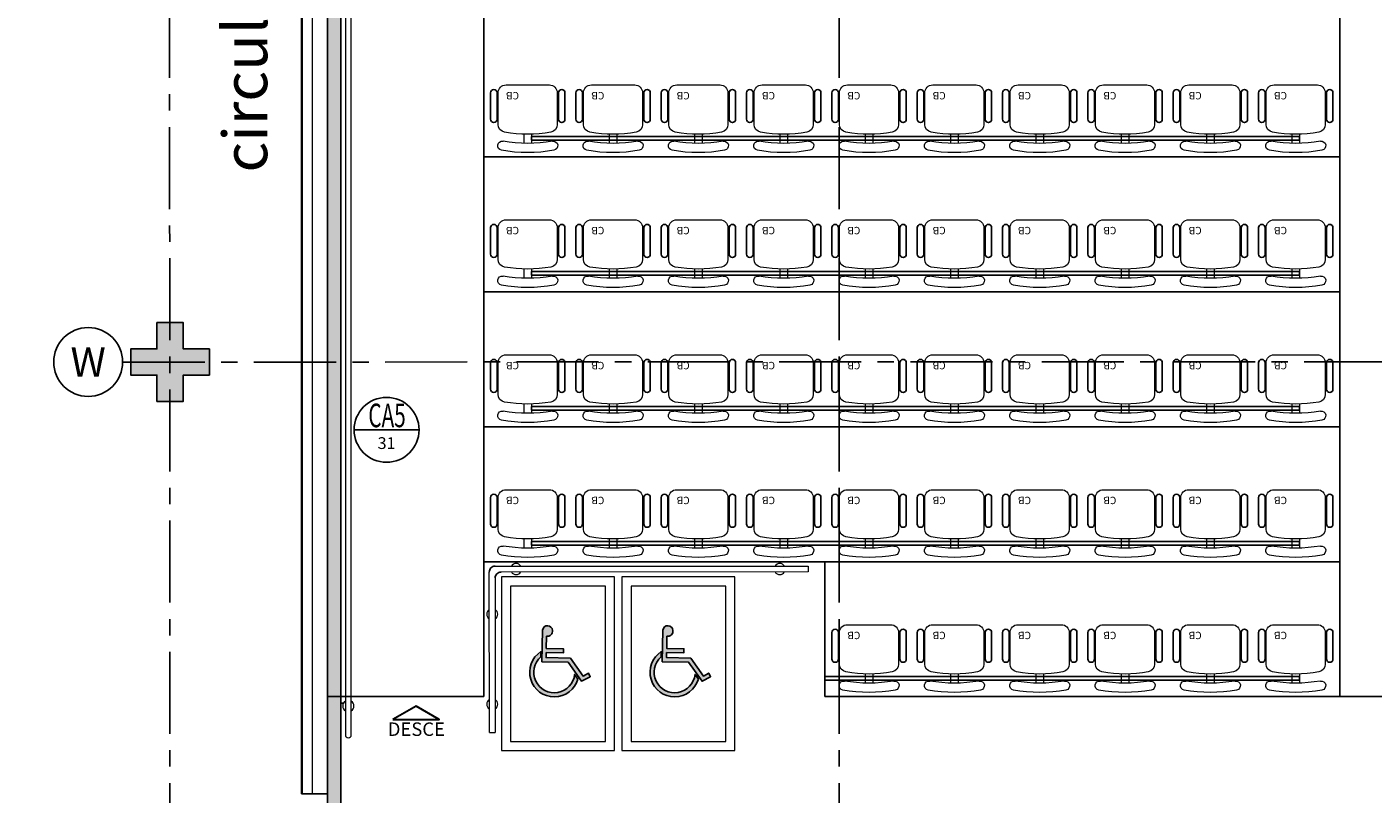
# Model space of a CAD drawing. Units: millimetres. Extents: x 3051 to 3816, y 1167 to 1493.
# Drawn here: x 3062 to 3072, y 1289 to 1295 of the extents above; entities that cross this region are included whole.
import ezdxf
from ezdxf.enums import TextEntityAlignment as Align

# ---------------------------------------------------------------- set-up
doc = ezdxf.new("R2010")
doc.units = ezdxf.units.MM
for name, pattern in [('CONTINU', [0]), ('CONTINUO', [0]), ('HIDDEN', [0.375, 0.25, -0.125]), ('LIN0', [0]), ('PL-POUSO-ARQ-EIXO$0$CENTER', [2, 1.25, -0.25, 0.25, -0.25])]:
    doc.linetypes.add(name, pattern=pattern)
for name, color, linetype, lineweight in [('3', 3, 'Continuous', 30), ('Alvenaria', 5, 'Continuous', 30), ('MURO', 3, 'LIN0', 9), ('VIDRO', 140, 'Continuous', 5)]:
    doc.layers.add(name, color=color, linetype=linetype, lineweight=lineweight)
for name, color, linetype in [('_ARQ_MOB', 8, 'Continuous'), ('_PAREDE', 7, 'CONTINUO'), ('ACHURA', 174, 'Continuous'), ('AR-ESPECIFICAÇÕES', 1, 'Continuous'), ('ARQ-CAIXILHARIA', 3, 'Continuous'), ('ARQ-símbolos', 2, 'Continuous'), ('DETALHE', 7, 'Continuous'), ('E.2', 7, 'CONTINUO'), ('EIXO$0$A-EIXOS-PRI', 252, 'PL-POUSO-ARQ-EIXO$0$CENTER'), ('EIXO$0$G-SIB', 2, 'Continuous'), ('mobiliario', 1, 'Continuous'), ('PAREDE', 84, 'Continuous'), ('PILAR', 143, 'CONTINUO'), ('PROJEÇÃO', 8, 'HIDDEN'), ('S-ALVC', 244, 'Continuous'), ('TEXTOS', 2, 'Continuous')]:
    doc.layers.add(name, color=color, linetype=linetype)
doc.styles.add('12075', font='romans.shx', dxfattribs={"height": 0.225})
doc.styles.add('6075', font='romans.shx', dxfattribs={"height": 0.1125})
doc.styles.add('8075', font='romans.shx', dxfattribs={"height": 0.15})
doc.styles.add('ARIAL', font='arial.ttf')
doc.styles.add('PL-POUSO-ARQ-EIXO$0$ARIAL', font='arial.ttf')
doc.styles.add('SIMPLEX', font='simplex', dxfattribs={"height": 0.2})

# ---------------------------------------------------------------- blocks, each defined once
blk = doc.blocks.new('PL-POUSO-ARQ-EIXO$0$A_Eixo_id')
blk.add_circle((0, 0), 3.5)
at = {"color": 1, "style": 'PL-POUSO-ARQ-EIXO$0$ARIAL'}
blk.add_attdef('N', text='', height=3, dxfattribs=at).set_placement((0, 0), align=Align.MIDDLE_CENTER)
blk = doc.blocks.new('A$C3D832897')
at = {"color": 160}
for points in [[(1.091, 0.941), (0.564, 0.941), (0.564, 1.05), (0.938, 1.05), (0.938, 1.141), (0.564, 1.141), (0.564, 1.406, 0.48372), (0.693, 1.538, 0.905787), (0.473, 1.538), (0.473, 0.85), (1.045, 0.85), (1.346, 0.44), (1.53, 0.541), (1.489, 0.622), (1.375, 0.555)], [(1.266, 0.487), (1.191, 0.587, -1.466043), (0.448, 0.956), (0.448, 1.071, 1.441604)]]:
    blk.add_lwpolyline(points, format="xyb", close=True, dxfattribs=at)
blk = doc.blocks.new('cadeiracombraço')
at = {"layer": '_ARQ_MOB'}
for p, q in [((-0.085, -0.079), (0.117, -0.079)), ((-0.085, -0.129), (0.117, -0.129)), ((-0.085, -0.137), (-0.085, -0.129)), ((0.036, -0.137), (0.036, -0.129)), ((-0.085, -0.587), (-0.085, -0.596)), ((-0.085, -0.596), (0.117, -0.596)), ((0.036, -0.587), (0.036, -0.596)), ((-0.085, -0.646), (0.117, -0.646))]:
    blk.add_line(p, q, dxfattribs=at)
at = {"layer": '_ARQ_MOB', "lineweight": 13}
for p, q in [((-0.145, -0.197), (-0.145, -0.527)), ((0.156, -0.137), (-0.085, -0.137)), ((0.231, -0.332), (0.3, -0.332)), ((0.231, -0.392), (0.3, -0.392)), ((-0.085, -0.587), (0.156, -0.587))]:
    blk.add_line(p, q, dxfattribs=at)
at = {"layer": '_ARQ_MOB'}
for centre, start, end in [((-0.085, -0.104), 90, 270), ((0.117, -0.104), 270, 90), ((-0.085, -0.621), 90, 270), ((0.117, -0.621), 270, 90)]:
    blk.add_arc(centre, 0.025, start, end, dxfattribs=at)
at = {"layer": '_ARQ_MOB', "lineweight": 13}
for centre, radius, start, end in [((-0.085, -0.197), 0.06, 90, 180), ((0.156, -0.197), 0.06, 10.0922, 90), ((-0.771, -0.362), 1.002, 349.9078, 10.0922), ((0.319, -0.168), 0.035, 10.0922, 190.0922), ((-0.771, -0.362), 1.072, 349.9078, 10.0922), ((-0.771, -0.362), 1.142, 349.9078, 10.0922), ((-0.085, -0.527), 0.06, 180, 270), ((0.156, -0.527), 0.06, 270, 349.9078), ((0.319, -0.556), 0.035, 169.9078, 349.9078)]:
    blk.add_arc(centre, radius, start, end, dxfattribs=at)
blk = doc.blocks.new('BLOCOPILARES')
at = {"layer": 'PILAR', "color": 6, "linetype": 'Continuous'}
blk.add_polyline3d([(673153.688, 7696337.3, 0), (673153.888, 7696337.3, 0), (673153.888, 7696337.5, 0), (673154.088, 7696337.5, 0), (673154.088, 7696337.3, 0), (673154.288, 7696337.3, 0), (673154.288, 7696337.1, 0), (673154.088, 7696337.1, 0), (673154.088, 7696336.9, 0), (673153.888, 7696336.9, 0), (673153.888, 7696337.1, 0), (673153.688, 7696337.1, 0)], close=True, dxfattribs=at)
blk = doc.blocks.new('SOPILARES')
at = {"layer": 'E.2', "color": 7, "lineweight": 5}
blk.add_blockref('BLOCOPILARES', (-563676.893, -7770101.201), dxfattribs=at)
blk = doc.blocks.new('Ind esquadria 8075')
at = {"ltscale": 0.5}
blk.add_line((-0.309, 0), (0.309, 0), dxfattribs=at)
blk.add_circle((0, 0), 0.309, dxfattribs=at)
at = {"color": 3, "style": '12075', "width": 0.431336}
blk.add_attdef('ESQD', text='', height=0.225, dxfattribs=at).set_placement((-0.174, 0.025), (0.182, 0.025), align=Align.FIT)
at = {"color": 2, "style": '8075'}
blk.add_attdef('S/N', text='', height=0.15, dxfattribs=at).set_placement((0, -0.127), align=Align.MIDDLE_CENTER)
blk = doc.blocks.new('PAREDES')
at = {"layer": 'PAREDE', "linetype": 'CONTINUO'}
for p, q in [((109475.895, -75589.739), (109475.895, -75572.998)), ((109475.895, -75572.998), (109476.095, -75572.998)), ((109476.095, -75589.739), (109476.095, -75572.998))]:
    blk.add_line(p, q, dxfattribs=at)
at = {"layer": 'VIDRO', "linetype": 'Continuous', "lineweight": 5}
blk.add_lwpolyline([(109476.009, -75572.998), (109476.009, -75589.544), (109476.089, -75589.544), (109476.089, -75572.998)], dxfattribs=at)

msp = doc.modelspace()

# ---------------------------------------------------------------- hatches: boundary and pattern name
at = {"layer": 'ACHURA'}
h = msp.add_hatch(dxfattribs=at)
h.set_pattern_fill('DOTS', color=94, scale=10, angle=45)
h.set_pattern_definition([(45, (-208483.1825, -7649767.04534), (-0.22097086912, 0.66291260736), [0, -0.625])])
edge = h.paths.add_edge_path()
edge.add_line((3055.514, 1279.507), (3061.665, 1275.61))
edge.add_arc((3064.073, 1279.411), 4.5, 237.6408, 270)
edge.add_line((3064.073, 1274.911), (3106.749, 1274.911))
edge.add_line((3106.749, 1274.911), (3106.749, 1282.468))
edge.add_line((3106.749, 1282.468), (3104.097, 1282.468))
edge.add_line((3104.097, 1282.468), (3104.097, 1282.269))
edge.add_line((3104.097, 1282.269), (3103.897, 1282.269))
edge.add_line((3103.897, 1282.269), (3098.997, 1282.292))
edge.add_line((3098.997, 1282.292), (3098.997, 1282.269))
edge.add_line((3098.997, 1282.269), (3098.797, 1282.269))
edge.add_line((3098.797, 1282.269), (3093.897, 1282.295))
edge.add_line((3093.897, 1282.295), (3093.897, 1282.269))
edge.add_line((3093.897, 1282.269), (3093.697, 1282.269))
edge.add_line((3093.697, 1282.269), (3088.797, 1282.299))
edge.add_line((3088.797, 1282.299), (3088.797, 1282.269))
edge.add_line((3088.797, 1282.269), (3088.597, 1282.269))
edge.add_line((3088.597, 1282.269), (3083.697, 1282.305))
edge.add_line((3083.697, 1282.305), (3083.697, 1282.269))
edge.add_line((3083.697, 1282.269), (3083.497, 1282.269))
edge.add_line((3083.497, 1282.269), (3078.597, 1282.313))
edge.add_line((3078.597, 1282.313), (3078.597, 1282.269))
edge.add_line((3078.597, 1282.269), (3078.397, 1282.269))
edge.add_line((3078.397, 1282.269), (3073.497, 1282.326))
edge.add_line((3073.497, 1282.326), (3073.497, 1282.269))
edge.add_line((3073.497, 1282.269), (3073.297, 1282.269))
edge.add_line((3073.297, 1282.269), (3068.397, 1282.351))
edge.add_line((3068.397, 1282.351), (3068.397, 1282.269))
edge.add_line((3068.397, 1282.269), (3068.197, 1282.269))
edge.add_line((3068.197, 1282.269), (3063.297, 1282.412))
edge.add_line((3063.297, 1282.412), (3063.297, 1282.269))
edge.add_line((3063.297, 1282.269), (3063.097, 1282.269))
edge.add_line((3063.097, 1282.269), (3061.397, 1282.468))
edge.add_line((3061.397, 1282.468), (3061.397, 1286.669))
edge.add_line((3061.397, 1286.669), (3055.397, 1286.669))
edge.add_line((3055.397, 1286.669), (3055.397, 1296.669))
edge.add_line((3055.397, 1296.669), (3053.422, 1296.669))
edge.add_line((3053.422, 1296.669), (3053.422, 1283.309))
edge.add_arc((3057.922, 1283.309), 4.5, 180.001, 237.6429)
h.paths.add_polyline_path([(3175.287, 1282.468), (3170.397, 1282.468), (3170.397, 1282.269), (3170.197, 1282.269), (3165.297, 1282.287), (3165.297, 1282.269), (3165.097, 1282.269), (3160.197, 1282.289), (3160.197, 1282.269), (3159.997, 1282.269), (3155.097, 1282.291), (3155.097, 1282.269), (3154.897, 1282.269), (3149.997, 1282.294), (3149.997, 1282.269), (3149.797, 1282.269), (3144.897, 1282.298), (3144.897, 1282.269), (3144.697, 1282.269), (3139.797, 1282.304), (3139.797, 1282.269), (3139.597, 1282.269), (3134.697, 1282.311), (3134.697, 1282.269), (3134.497, 1282.269), (3129.597, 1282.323), (3129.597, 1282.269), (3129.397, 1282.269), (3124.497, 1282.345), (3124.497, 1282.269), (3124.297, 1282.269), (3119.397, 1282.395), (3119.397, 1282.269), (3119.197, 1282.269), (3116.565, 1282.468), (3116.565, 1273.411), (3175.287, 1273.411)])
edge = h.paths.add_edge_path(flags=16)
edge.add_arc((3124.711, 1280.369), 0.105, -180, 0, ccw=False)
edge.add_arc((3124.711, 1280.369), 0.105, 0, 180, ccw=False)
edge = h.paths.add_edge_path(flags=16)
edge.add_arc((3117.175, 1278.751), 0.105, 0, 360)
edge = h.paths.add_edge_path()
edge.add_line((3061.397, 1308.169), (3063.097, 1308.169))
edge.add_line((3063.097, 1308.169), (3063.097, 1308.369))
edge.add_line((3063.097, 1308.369), (3063.297, 1308.369))
edge.add_line((3063.297, 1308.369), (3064.676, 1308.361))
edge.add_line((3064.676, 1308.361), (3064.676, 1314.216))
edge.add_line((3064.676, 1314.216), (3057.922, 1314.216))
edge.add_arc((3057.922, 1309.716), 4.5, 90, 180.0018)
edge.add_line((3053.422, 1309.716), (3053.422, 1300.669))
edge.add_line((3053.422, 1300.669), (3061.397, 1300.669))
edge.add_line((3061.397, 1300.669), (3061.397, 1308.169))
h.paths.add_polyline_path([(3124.792, 1280.39), (3125.27, 1280.39), (3125.27, 1280.54), (3124.792, 1280.54)], flags=16)
h.paths.add_polyline_path([(3117.317, 1278.776), (3117.577, 1278.776), (3117.577, 1278.926), (3117.317, 1278.926)], flags=16)
edge = h.paths.add_edge_path()
edge.add_line((3181.482, 1279.411), (3181.482, 1294.209))
edge.add_line((3181.482, 1294.209), (3177.037, 1294.209))
edge.add_line((3177.037, 1294.209), (3177.037, 1282.468))
edge.add_line((3177.037, 1282.468), (3175.497, 1282.468))
edge.add_line((3175.497, 1282.468), (3175.497, 1282.269))
edge.add_line((3175.497, 1282.269), (3175.456, 1274.911))
edge.add_line((3175.456, 1274.911), (3176.982, 1274.911))
edge.add_arc((3176.982, 1279.411), 4.5, 270, 360)
h.paths.add_polyline_path([(3181.482, 1297.409), (3177.037, 1297.409), (3177.037, 1295.909), (3181.482, 1295.909)])
h.paths.add_polyline_path([(3129.397, 1308.369), (3124.506, 1308.369), (3124.497, 1308.169), (3129.397, 1308.169)])
edge = h.paths.add_edge_path()
edge.add_line((3134.068, 1312.527), (3134.068, 1308.369))
edge.add_line((3134.068, 1308.369), (3129.597, 1308.369))
edge.add_line((3129.597, 1308.369), (3134.497, 1308.348))
edge.add_line((3134.497, 1308.348), (3134.497, 1308.369))
edge.add_line((3134.497, 1308.369), (3134.697, 1308.369))
edge.add_line((3134.697, 1308.369), (3136.91, 1308.358))
edge.add_line((3136.91, 1308.358), (3136.91, 1310.869))
edge.add_line((3136.91, 1310.869), (3142.36, 1310.869))
edge.add_line((3142.36, 1310.869), (3142.36, 1308.469))
edge.add_line((3142.36, 1308.469), (3141.96, 1308.469))
edge.add_line((3141.96, 1308.469), (3140.31, 1308.469))
edge.add_line((3140.31, 1308.469), (3139.797, 1308.469))
edge.add_line((3139.797, 1308.469), (3139.797, 1308.169))
edge.add_line((3139.797, 1308.169), (3144.697, 1308.169))
edge.add_line((3144.697, 1308.169), (3144.697, 1308.369))
edge.add_line((3144.697, 1308.369), (3144.897, 1308.369))
edge.add_line((3144.897, 1308.369), (3149.797, 1308.338))
edge.add_line((3149.797, 1308.338), (3149.797, 1308.369))
edge.add_line((3149.797, 1308.369), (3149.997, 1308.369))
edge.add_line((3149.997, 1308.369), (3154.897, 1308.333))
edge.add_line((3154.897, 1308.333), (3154.897, 1308.369))
edge.add_line((3154.897, 1308.369), (3155.097, 1308.369))
edge.add_line((3155.097, 1308.369), (3159.997, 1308.324))
edge.add_line((3159.997, 1308.324), (3159.997, 1308.369))
edge.add_line((3159.997, 1308.369), (3160.197, 1308.369))
edge.add_line((3160.197, 1308.369), (3165.097, 1308.311))
edge.add_line((3165.097, 1308.311), (3165.097, 1308.369))
edge.add_line((3165.097, 1308.369), (3165.297, 1308.369))
edge.add_line((3165.297, 1308.369), (3170.197, 1308.285))
edge.add_line((3170.197, 1308.285), (3170.197, 1308.369))
edge.add_line((3170.197, 1308.369), (3170.397, 1308.369))
edge.add_line((3170.397, 1308.369), (3175.297, 1308.221))
edge.add_line((3175.297, 1308.221), (3175.297, 1308.369))
edge.add_line((3175.297, 1308.369), (3175.497, 1308.369))
edge.add_line((3175.497, 1308.369), (3177.037, 1308.169))
edge.add_line((3177.037, 1308.169), (3177.037, 1297.409))
edge.add_line((3177.037, 1297.409), (3181.482, 1297.409))
edge.add_line((3181.482, 1297.409), (3181.482, 1307.716))
edge.add_arc((3176.982, 1307.716), 4.5, 0.0006, 90.0016)
edge.add_line((3176.982, 1312.216), (3136.208, 1312.216))
edge.add_arc((3136.207, 1319.716), 7.5, 253.4278, 270.0016, ccw=False)
h.paths.add_polyline_path([(3195.697, 1371.201), (3190.813, 1371.201), (3190.805, 1369.369), (3190.997, 1369.369), (3190.997, 1369.17), (3195.497, 1369.193), (3195.497, 1369.369), (3195.697, 1369.369)])
edge = h.paths.add_edge_path()
edge.add_line((3196.948, 1379.201), (3196.797, 1371.201))
edge.add_line((3196.797, 1371.201), (3195.737, 1371.234))
edge.add_line((3195.737, 1371.234), (3195.897, 1369.369))
edge.add_line((3195.897, 1369.369), (3196.097, 1369.369))
edge.add_line((3196.097, 1369.369), (3196.097, 1369.196))
edge.add_line((3196.097, 1369.196), (3200.597, 1369.22))
edge.add_line((3200.597, 1369.22), (3200.597, 1369.369))
edge.add_line((3200.597, 1369.369), (3200.797, 1369.369))
edge.add_line((3200.797, 1369.369), (3200.797, 1369.569))
edge.add_line((3200.797, 1369.569), (3200.997, 1369.569))
edge.add_line((3200.997, 1369.569), (3200.997, 1369.369))
edge.add_line((3200.997, 1369.369), (3201.197, 1369.369))
edge.add_line((3201.197, 1369.369), (3201.197, 1369.223))
edge.add_line((3201.197, 1369.223), (3205.697, 1369.246))
edge.add_line((3205.697, 1369.246), (3205.697, 1369.369))
edge.add_line((3205.697, 1369.369), (3205.897, 1369.569))
edge.add_line((3205.897, 1369.569), (3206.097, 1369.569))
edge.add_line((3206.097, 1369.569), (3206.097, 1369.369))
edge.add_line((3206.097, 1369.369), (3206.297, 1369.369))
edge.add_line((3206.297, 1369.369), (3206.297, 1369.249))
edge.add_line((3206.297, 1369.249), (3210.797, 1369.272))
edge.add_line((3210.797, 1369.272), (3210.797, 1369.369))
edge.add_line((3210.797, 1369.369), (3210.997, 1369.569))
edge.add_line((3210.997, 1369.569), (3211.197, 1369.569))
edge.add_line((3211.197, 1369.569), (3211.197, 1369.369))
edge.add_line((3211.197, 1369.369), (3211.397, 1369.369))
edge.add_line((3211.397, 1369.369), (3211.397, 1369.275))
edge.add_line((3211.397, 1369.275), (3215.897, 1369.299))
edge.add_line((3215.897, 1369.299), (3215.897, 1369.369))
edge.add_line((3215.897, 1369.369), (3216.097, 1369.369))
edge.add_line((3216.097, 1369.369), (3216.097, 1369.569))
edge.add_line((3216.097, 1369.569), (3216.297, 1369.569))
edge.add_line((3216.297, 1369.569), (3216.297, 1369.369))
edge.add_line((3216.297, 1369.369), (3216.497, 1369.369))
edge.add_line((3216.497, 1369.369), (3216.497, 1369.302))
edge.add_line((3216.497, 1369.302), (3220.997, 1369.325))
edge.add_line((3220.997, 1369.325), (3220.997, 1369.369))
edge.add_line((3220.997, 1369.369), (3221.197, 1369.569))
edge.add_line((3221.197, 1369.569), (3221.397, 1369.569))
edge.add_line((3221.397, 1369.569), (3221.397, 1369.369))
edge.add_line((3221.397, 1369.369), (3221.597, 1369.369))
edge.add_line((3221.597, 1369.369), (3221.597, 1369.328))
edge.add_line((3221.597, 1369.328), (3226.097, 1369.351))
edge.add_line((3226.097, 1369.351), (3226.097, 1369.369))
edge.add_line((3226.097, 1369.369), (3226.297, 1369.569))
edge.add_line((3226.297, 1369.569), (3226.497, 1369.569))
edge.add_line((3226.497, 1369.569), (3226.497, 1369.369))
edge.add_line((3226.497, 1369.369), (3226.697, 1369.369))
edge.add_line((3226.697, 1369.369), (3226.697, 1369.355))
edge.add_line((3226.697, 1369.355), (3229.456, 1369.369))
edge.add_line((3229.456, 1369.369), (3229.456, 1358.609))
edge.add_line((3229.456, 1358.609), (3232.607, 1358.609))
edge.add_line((3232.607, 1358.609), (3232.607, 1368.941))
edge.add_arc((3228.107, 1368.941), 4.5, 0.0016, 90)
edge.add_line((3228.107, 1373.441), (3204.642, 1373.441))
edge.add_arc((3205.124, 1382.104), 8.677, 199.5503, 266.8155, ccw=False)
h.paths.add_polyline_path([(3229.456, 1356.418), (3232.607, 1356.418), (3232.607, 1357.409), (3229.456, 1357.409)])
edge = h.paths.add_edge_path()
edge.add_line((3179.163, 1412.941), (3179.163, 1407.147))
edge.add_line((3179.163, 1407.147), (3190.797, 1407.147))
edge.add_line((3190.797, 1407.147), (3190.797, 1405.269))
edge.add_line((3190.797, 1405.269), (3190.797, 1405.269))
edge.add_line((3190.797, 1405.269), (3190.797, 1405.069))
edge.add_line((3190.797, 1405.069), (3190.997, 1405.069))
edge.add_line((3190.997, 1405.069), (3190.997, 1404.869))
edge.add_line((3190.997, 1404.869), (3190.97, 1399.969))
edge.add_line((3190.97, 1399.969), (3190.997, 1399.969))
edge.add_line((3190.997, 1399.969), (3190.997, 1399.769))
edge.add_line((3190.997, 1399.769), (3190.965, 1394.869))
edge.add_line((3190.965, 1394.869), (3190.997, 1394.869))
edge.add_line((3190.997, 1394.869), (3190.997, 1394.669))
edge.add_line((3190.997, 1394.669), (3190.959, 1389.769))
edge.add_line((3190.959, 1389.769), (3190.997, 1389.769))
edge.add_line((3190.997, 1389.769), (3190.997, 1389.569))
edge.add_line((3190.997, 1389.569), (3190.949, 1384.669))
edge.add_line((3190.949, 1384.669), (3190.997, 1384.669))
edge.add_line((3190.997, 1384.669), (3190.997, 1384.469))
edge.add_line((3190.997, 1384.469), (3190.977, 1382.904))
edge.add_line((3190.977, 1382.904), (3197.142, 1382.904))
edge.add_line((3197.142, 1382.904), (3197.142, 1408.441))
edge.add_arc((3192.642, 1408.441), 4.5, 0.0014, 90)
edge.add_line((3192.642, 1412.941), (3179.163, 1412.941))
h.paths.add_polyline_path([(3093.313, 1403.697), (3093.313, 1401.835), (3089.697, 1401.835), (3089.697, 1403.697)], flags=16)
h.paths.add_polyline_path([(3061.497, 1385.09), (3053.422, 1385.09), (3053.422, 1382.577), (3061.497, 1382.578)])
edge = h.paths.add_edge_path()
edge.add_line((3092.326, 1361.834), (3098.651, 1361.834))
edge.add_line((3098.651, 1361.834), (3098.695, 1364.069))
edge.add_line((3098.695, 1364.069), (3098.597, 1364.069))
edge.add_line((3098.597, 1364.069), (3098.597, 1364.269))
edge.add_line((3098.597, 1364.269), (3098.797, 1369.169))
edge.add_line((3098.797, 1369.169), (3098.597, 1369.169))
edge.add_line((3098.597, 1369.169), (3098.597, 1369.369))
edge.add_line((3098.597, 1369.369), (3098.797, 1374.269))
edge.add_line((3098.797, 1374.269), (3098.597, 1374.269))
edge.add_line((3098.597, 1374.269), (3093.897, 1374.269))
edge.add_line((3093.897, 1374.269), (3093.897, 1374.069))
edge.add_line((3093.897, 1374.069), (3093.697, 1374.069))
edge.add_line((3093.697, 1374.069), (3088.797, 1374.099))
edge.add_line((3088.797, 1374.099), (3088.797, 1374.069))
edge.add_line((3088.797, 1374.069), (3088.597, 1374.069))
edge.add_line((3088.597, 1374.069), (3083.697, 1374.105))
edge.add_line((3083.697, 1374.105), (3083.697, 1374.069))
edge.add_line((3083.697, 1374.069), (3083.497, 1374.069))
edge.add_line((3083.497, 1374.069), (3078.597, 1374.113))
edge.add_line((3078.597, 1374.113), (3078.597, 1374.069))
edge.add_line((3078.597, 1374.069), (3078.397, 1374.069))
edge.add_line((3078.397, 1374.069), (3073.497, 1374.127))
edge.add_line((3073.497, 1374.127), (3073.497, 1374.069))
edge.add_line((3073.497, 1374.069), (3073.297, 1374.069))
edge.add_line((3073.297, 1374.069), (3068.397, 1374.152))
edge.add_line((3068.397, 1374.152), (3068.397, 1374.069))
edge.add_line((3068.397, 1374.069), (3068.197, 1374.069))
edge.add_line((3068.197, 1374.069), (3063.297, 1374.215))
edge.add_line((3063.297, 1374.215), (3063.297, 1374.069))
edge.add_line((3063.297, 1374.069), (3063.097, 1374.069))
edge.add_line((3063.097, 1374.069), (3061.497, 1374.269))
edge.add_line((3061.497, 1374.269), (3061.497, 1382.428))
edge.add_line((3061.497, 1382.428), (3053.422, 1382.427))
edge.add_line((3053.422, 1382.427), (3053.422, 1372.241))
edge.add_arc((3057.922, 1372.241), 4.5, 180.0014, 270)
edge.add_line((3057.922, 1367.741), (3084.997, 1367.741))
edge.add_arc((3084.997, 1360.241), 7.5, 12.2676, 90.0013, ccw=False)
h.paths.add_polyline_path([(3133.7, 1396.498), (3130.497, 1396.498), (3130.497, 1387.498), (3133.7, 1387.498)])
h.paths.add_polyline_path([(3130.497, 1398.498), (3133.7, 1398.498), (3133.7, 1406.466), (3087.524, 1406.466), (3087.524, 1400.157), (3088.597, 1400.145), (3088.597, 1400.169), (3088.797, 1400.169), (3093.697, 1400.141), (3093.697, 1400.169), (3093.897, 1400.169), (3098.797, 1400.137), (3098.797, 1400.169), (3098.997, 1400.169), (3103.897, 1400.13), (3103.897, 1400.169), (3104.097, 1400.169), (3108.997, 1400.121), (3108.997, 1400.169), (3109.197, 1400.169), (3114.097, 1400.105), (3114.097, 1400.169), (3114.297, 1400.169), (3119.197, 1400.073), (3119.197, 1400.169), (3119.397, 1400.169), (3124.297, 1399.977), (3124.297, 1400.169), (3124.497, 1400.169), (3124.497, 1399.969), (3124.697, 1399.969), (3124.697, 1399.769), (3124.682, 1398.498)])
edge = h.paths.add_edge_path()
edge.add_line((3131.144, 1338.074), (3131.144, 1343.536))
edge.add_line((3131.144, 1343.536), (3129.597, 1343.567))
edge.add_line((3129.597, 1343.567), (3129.597, 1343.469))
edge.add_line((3129.597, 1343.469), (3129.397, 1343.469))
edge.add_line((3129.397, 1343.469), (3124.497, 1343.669))
edge.add_line((3124.497, 1343.669), (3124.497, 1338.769))
edge.add_line((3124.497, 1338.769), (3124.697, 1338.769))
edge.add_line((3124.697, 1338.769), (3124.697, 1338.569))
edge.add_line((3124.697, 1338.569), (3124.665, 1333.669))
edge.add_line((3124.665, 1333.669), (3124.697, 1333.669))
edge.add_line((3124.697, 1333.669), (3124.697, 1333.469))
edge.add_line((3124.697, 1333.469), (3124.659, 1328.569))
edge.add_line((3124.659, 1328.569), (3124.697, 1328.569))
edge.add_line((3124.697, 1328.569), (3124.697, 1328.369))
edge.add_line((3124.697, 1328.369), (3124.649, 1323.469))
edge.add_line((3124.649, 1323.469), (3124.697, 1323.469))
edge.add_line((3124.697, 1323.469), (3124.697, 1323.269))
edge.add_line((3124.697, 1323.269), (3124.677, 1321.704))
edge.add_line((3124.677, 1321.704), (3128.707, 1321.704))
edge.add_line((3128.707, 1321.704), (3128.707, 1332.541))
edge.add_arc((3136.207, 1332.541), 7.5, 132.4607, 180.0008, ccw=False)
edge = h.paths.add_edge_path()
edge.add_arc((3136.207, 1332.541), 7.5, 90, 114.1054, ccw=False)
edge.add_line((3136.207, 1340.041), (3228.107, 1340.041))
edge.add_arc((3228.107, 1344.541), 4.5, 270.0012, 360)
edge.add_line((3232.607, 1344.541), (3232.607, 1354.718))
edge.add_line((3232.607, 1354.718), (3229.456, 1354.718))
edge.add_line((3229.456, 1354.718), (3229.456, 1343.669))
edge.add_line((3229.456, 1343.669), (3226.497, 1343.669))
edge.add_line((3226.497, 1343.669), (3226.497, 1343.469))
edge.add_line((3226.497, 1343.469), (3226.297, 1343.469))
edge.add_line((3226.297, 1343.469), (3221.397, 1343.486))
edge.add_line((3221.397, 1343.486), (3221.397, 1343.469))
edge.add_line((3221.397, 1343.469), (3221.197, 1343.469))
edge.add_line((3221.197, 1343.469), (3216.297, 1343.488))
edge.add_line((3216.297, 1343.488), (3216.297, 1343.469))
edge.add_line((3216.297, 1343.469), (3216.097, 1343.469))
edge.add_line((3216.097, 1343.469), (3211.197, 1343.49))
edge.add_line((3211.197, 1343.49), (3211.197, 1343.469))
edge.add_line((3211.197, 1343.469), (3210.997, 1343.469))
edge.add_line((3210.997, 1343.469), (3206.097, 1343.493))
edge.add_line((3206.097, 1343.493), (3206.097, 1343.469))
edge.add_line((3206.097, 1343.469), (3205.897, 1343.469))
edge.add_line((3205.897, 1343.469), (3200.997, 1343.496))
edge.add_line((3200.997, 1343.496), (3200.997, 1343.469))
edge.add_line((3200.997, 1343.469), (3200.797, 1343.469))
edge.add_line((3200.797, 1343.469), (3195.897, 1343.501))
edge.add_line((3195.897, 1343.501), (3195.897, 1343.469))
edge.add_line((3195.897, 1343.469), (3195.697, 1343.469))
edge.add_line((3195.697, 1343.469), (3190.797, 1343.507))
edge.add_line((3190.797, 1343.507), (3190.797, 1343.469))
edge.add_line((3190.797, 1343.469), (3190.597, 1343.469))
edge.add_line((3190.597, 1343.469), (3185.697, 1343.517))
edge.add_line((3185.697, 1343.517), (3185.697, 1343.469))
edge.add_line((3185.697, 1343.469), (3185.497, 1343.469))
edge.add_line((3185.497, 1343.469), (3180.597, 1343.533))
edge.add_line((3180.597, 1343.533), (3180.597, 1343.469))
edge.add_line((3180.597, 1343.469), (3180.397, 1343.469))
edge.add_line((3180.397, 1343.469), (3175.497, 1343.565))
edge.add_line((3175.497, 1343.565), (3175.497, 1343.469))
edge.add_line((3175.497, 1343.469), (3175.297, 1343.469))
edge.add_line((3175.297, 1343.469), (3170.397, 1343.661))
edge.add_line((3170.397, 1343.661), (3170.397, 1343.469))
edge.add_line((3170.397, 1343.469), (3170.197, 1343.469))
edge.add_line((3170.197, 1343.469), (3170.197, 1343.669))
edge.add_line((3170.197, 1343.669), (3169.997, 1343.669))
edge.add_line((3169.997, 1343.669), (3165.297, 1343.669))
edge.add_line((3165.297, 1343.669), (3165.297, 1343.469))
edge.add_line((3165.297, 1343.469), (3165.097, 1343.469))
edge.add_line((3165.097, 1343.469), (3160.197, 1343.493))
edge.add_line((3160.197, 1343.493), (3160.197, 1343.469))
edge.add_line((3160.197, 1343.469), (3159.997, 1343.469))
edge.add_line((3159.997, 1343.469), (3155.097, 1343.496))
edge.add_line((3155.097, 1343.496), (3155.097, 1343.469))
edge.add_line((3155.097, 1343.469), (3154.897, 1343.469))
edge.add_line((3154.897, 1343.469), (3149.997, 1343.501))
edge.add_line((3149.997, 1343.501), (3149.997, 1343.469))
edge.add_line((3149.997, 1343.469), (3149.797, 1343.469))
edge.add_line((3149.797, 1343.469), (3144.897, 1343.508))
edge.add_line((3144.897, 1343.508), (3144.897, 1343.469))
edge.add_line((3144.897, 1343.469), (3144.697, 1343.469))
edge.add_line((3144.697, 1343.469), (3139.797, 1343.517))
edge.add_line((3139.797, 1343.517), (3139.797, 1343.469))
edge.add_line((3139.797, 1343.469), (3139.597, 1343.469))
edge.add_line((3139.597, 1343.469), (3134.697, 1343.534))
edge.add_line((3134.697, 1343.534), (3134.697, 1343.469))
edge.add_line((3134.697, 1343.469), (3134.497, 1343.469))
edge.add_line((3134.497, 1343.469), (3133.144, 1343.496))
edge.add_line((3133.144, 1343.496), (3133.144, 1339.387))
h.paths.add_polyline_path([(3135.178, 1369.367), (3135.178, 1385.748), (3124.66, 1385.748), (3124.649, 1384.669), (3124.697, 1384.669), (3124.697, 1384.469), (3124.633, 1379.569), (3124.697, 1379.569), (3124.697, 1379.369), (3124.601, 1374.469), (3124.697, 1374.469), (3124.697, 1374.269), (3124.505, 1369.369), (3124.697, 1369.369), (3129.197, 1369.347), (3129.197, 1369.369), (3129.397, 1369.569), (3129.597, 1369.569), (3129.597, 1369.369), (3129.797, 1369.369), (3134.297, 1369.343), (3134.297, 1369.369), (3134.497, 1369.569), (3134.697, 1369.569), (3134.697, 1369.369), (3134.897, 1369.369)])
h.paths.add_polyline_path([(3090.953, 1310.555), (3085.311, 1310.555), (3085.311, 1314.143), (3090.953, 1314.143)])
edge = h.paths.add_edge_path()
edge.add_line((3098.609, 1359.734), (3092.497, 1359.734))
edge.add_line((3092.497, 1359.734), (3092.497, 1321.716))
edge.add_arc((3084.997, 1321.716), 7.5, -89.1668, 0, ccw=False)
edge.add_line((3085.106, 1314.217), (3085.106, 1312.516))
edge.add_line((3085.106, 1312.516), (3066.676, 1312.516))
edge.add_line((3066.676, 1312.516), (3066.676, 1308.169))
edge.add_line((3066.676, 1308.169), (3068.197, 1308.169))
edge.add_line((3068.197, 1308.169), (3068.197, 1308.369))
edge.add_line((3068.197, 1308.369), (3068.397, 1308.369))
edge.add_line((3068.397, 1308.369), (3073.297, 1308.337))
edge.add_line((3073.297, 1308.337), (3073.297, 1308.369))
edge.add_line((3073.297, 1308.369), (3073.497, 1308.369))
edge.add_line((3073.497, 1308.369), (3078.397, 1308.33))
edge.add_line((3078.397, 1308.33), (3078.397, 1308.369))
edge.add_line((3078.397, 1308.369), (3078.597, 1308.369))
edge.add_line((3078.597, 1308.369), (3083.497, 1308.32))
edge.add_line((3083.497, 1308.32), (3083.497, 1308.369))
edge.add_line((3083.497, 1308.369), (3083.697, 1308.369))
edge.add_line((3083.697, 1308.369), (3088.597, 1308.304))
edge.add_line((3088.597, 1308.304), (3088.597, 1308.369))
edge.add_line((3088.597, 1308.369), (3088.797, 1308.369))
edge.add_line((3088.797, 1308.369), (3093.697, 1308.271))
edge.add_line((3093.697, 1308.271), (3093.697, 1308.369))
edge.add_line((3093.697, 1308.369), (3093.897, 1308.369))
edge.add_line((3093.897, 1308.369), (3098.797, 1308.169))
edge.add_line((3098.797, 1308.169), (3098.797, 1313.069))
edge.add_line((3098.797, 1313.069), (3098.597, 1313.069))
edge.add_line((3098.597, 1313.069), (3098.597, 1313.269))
edge.add_line((3098.597, 1313.269), (3098.615, 1318.169))
edge.add_line((3098.615, 1318.169), (3098.597, 1318.169))
edge.add_line((3098.597, 1318.169), (3098.597, 1318.369))
edge.add_line((3098.597, 1318.369), (3098.617, 1323.269))
edge.add_line((3098.617, 1323.269), (3098.597, 1323.269))
edge.add_line((3098.597, 1323.269), (3098.597, 1323.469))
edge.add_line((3098.597, 1323.469), (3098.619, 1328.369))
edge.add_line((3098.619, 1328.369), (3098.597, 1328.369))
edge.add_line((3098.597, 1328.369), (3098.597, 1328.569))
edge.add_line((3098.597, 1328.569), (3098.621, 1333.469))
edge.add_line((3098.621, 1333.469), (3098.597, 1333.469))
edge.add_line((3098.597, 1333.469), (3098.597, 1333.669))
edge.add_line((3098.597, 1333.669), (3098.625, 1338.569))
edge.add_line((3098.625, 1338.569), (3098.597, 1338.569))
edge.add_line((3098.597, 1338.569), (3098.597, 1338.769))
edge.add_line((3098.597, 1338.769), (3098.63, 1343.669))
edge.add_line((3098.63, 1343.669), (3098.597, 1343.669))
edge.add_line((3098.597, 1343.669), (3098.597, 1343.869))
edge.add_line((3098.597, 1343.869), (3098.636, 1348.769))
edge.add_line((3098.636, 1348.769), (3098.597, 1348.769))
edge.add_line((3098.597, 1348.769), (3098.597, 1348.969))
edge.add_line((3098.597, 1348.969), (3098.646, 1353.869))
edge.add_line((3098.646, 1353.869), (3098.597, 1353.869))
edge.add_line((3098.597, 1353.869), (3098.597, 1354.069))
edge.add_line((3098.597, 1354.069), (3098.662, 1358.969))
edge.add_line((3098.662, 1358.969), (3098.597, 1358.969))
edge.add_line((3098.597, 1358.969), (3098.597, 1359.169))
edge.add_line((3098.597, 1359.169), (3098.609, 1359.734))
h.paths.add_polyline_path([(3064.039, 1402.792), (3064.039, 1406.381), (3068.651, 1406.381), (3068.651, 1402.792)])
edge = h.paths.add_edge_path()
edge.add_line((3053.422, 1388.89), (3061.497, 1388.89))
edge.add_line((3061.497, 1388.89), (3061.497, 1399.969))
edge.add_line((3061.497, 1399.969), (3063.097, 1399.969))
edge.add_line((3063.097, 1399.969), (3063.097, 1400.169))
edge.add_line((3063.097, 1400.169), (3063.297, 1400.169))
edge.add_line((3063.297, 1400.169), (3068.197, 1400.153))
edge.add_line((3068.197, 1400.153), (3068.197, 1400.169))
edge.add_line((3068.197, 1400.169), (3068.397, 1400.169))
edge.add_line((3068.397, 1400.169), (3073.297, 1400.151))
edge.add_line((3073.297, 1400.151), (3073.297, 1400.169))
edge.add_line((3073.297, 1400.169), (3073.497, 1400.169))
edge.add_line((3073.497, 1400.169), (3078.397, 1400.15))
edge.add_line((3078.397, 1400.15), (3078.397, 1400.169))
edge.add_line((3078.397, 1400.169), (3078.597, 1400.169))
edge.add_line((3078.597, 1400.169), (3083.497, 1400.148))
edge.add_line((3083.497, 1400.148), (3083.497, 1400.169))
edge.add_line((3083.497, 1400.169), (3083.697, 1400.169))
edge.add_line((3083.697, 1400.169), (3084.224, 1400.166))
edge.add_line((3084.224, 1400.166), (3084.224, 1406.466))
edge.add_line((3084.224, 1406.466), (3083.643, 1406.466))
edge.add_line((3083.643, 1406.466), (3083.643, 1403.966))
edge.add_line((3083.643, 1403.966), (3078.793, 1403.966))
edge.add_line((3078.793, 1403.966), (3078.793, 1406.466))
edge.add_line((3078.793, 1406.466), (3061.803, 1406.466))
edge.add_arc((3061.803, 1401.966), 4.5, 90.0016, 146.2945)
edge.add_line((3058.06, 1404.463), (3054.179, 1398.645))
edge.add_arc((3057.922, 1396.148), 4.5, 146.2927, 180)
edge.add_line((3053.422, 1396.148), (3053.422, 1388.89))
h.paths.add_polyline_path([(3160.852, 1387.375), (3160.852, 1382.762), (3158.471, 1382.762), (3158.471, 1387.375)])
h.paths.add_polyline_path([(3149.827, 1398.17), (3139.22, 1398.17), (3139.22, 1402.57), (3149.83, 1402.57)])
edge = h.paths.add_edge_path()
edge.add_line((3159.132, 1408.441), (3159.132, 1406.466))
edge.add_line((3159.132, 1406.466), (3135.45, 1406.466))
edge.add_line((3135.45, 1406.466), (3135.45, 1387.498))
edge.add_line((3135.45, 1387.498), (3139.145, 1387.498))
edge.add_line((3139.145, 1387.498), (3139.145, 1392.499))
edge.add_line((3139.145, 1392.499), (3149.145, 1392.499))
edge.add_line((3149.145, 1392.499), (3149.145, 1382.499))
edge.add_line((3149.145, 1382.499), (3139.145, 1382.499))
edge.add_line((3139.145, 1382.499), (3139.145, 1385.748))
edge.add_line((3139.145, 1385.748), (3136.928, 1385.748))
edge.add_line((3136.928, 1385.748), (3136.928, 1369.355))
edge.add_line((3136.928, 1369.355), (3139.397, 1369.339))
edge.add_line((3139.397, 1369.339), (3139.397, 1369.369))
edge.add_line((3139.397, 1369.369), (3139.597, 1369.369))
edge.add_line((3139.597, 1369.369), (3139.597, 1369.569))
edge.add_line((3139.597, 1369.569), (3139.797, 1369.569))
edge.add_line((3139.797, 1369.569), (3139.797, 1369.369))
edge.add_line((3139.797, 1369.369), (3139.997, 1369.369))
edge.add_line((3139.997, 1369.369), (3144.497, 1369.333))
edge.add_line((3144.497, 1369.333), (3144.497, 1369.369))
edge.add_line((3144.497, 1369.369), (3144.697, 1369.569))
edge.add_line((3144.697, 1369.569), (3144.897, 1369.569))
edge.add_line((3144.897, 1369.569), (3144.897, 1369.369))
edge.add_line((3144.897, 1369.369), (3145.097, 1369.369))
edge.add_line((3145.097, 1369.369), (3149.597, 1369.324))
edge.add_line((3149.597, 1369.324), (3149.597, 1369.369))
edge.add_line((3149.597, 1369.369), (3149.797, 1369.569))
edge.add_line((3149.797, 1369.569), (3149.997, 1369.569))
edge.add_line((3149.997, 1369.569), (3149.997, 1369.369))
edge.add_line((3149.997, 1369.369), (3150.197, 1369.369))
edge.add_line((3150.197, 1369.369), (3154.697, 1369.308))
edge.add_line((3154.697, 1369.308), (3154.697, 1369.369))
edge.add_line((3154.697, 1369.369), (3154.897, 1369.369))
edge.add_line((3154.897, 1369.369), (3154.897, 1369.569))
edge.add_line((3154.897, 1369.569), (3155.097, 1369.569))
edge.add_line((3155.097, 1369.569), (3155.097, 1369.369))
edge.add_line((3155.097, 1369.369), (3155.297, 1369.369))
edge.add_line((3155.297, 1369.369), (3159.797, 1369.277))
edge.add_line((3159.797, 1369.277), (3159.797, 1369.369))
edge.add_line((3159.797, 1369.369), (3159.997, 1369.369))
edge.add_line((3159.997, 1369.369), (3159.997, 1369.569))
edge.add_line((3159.997, 1369.569), (3160.197, 1369.569))
edge.add_line((3160.197, 1369.569), (3160.197, 1369.369))
edge.add_line((3160.197, 1369.369), (3160.397, 1369.369))
edge.add_line((3160.397, 1369.369), (3164.897, 1369.177))
edge.add_line((3164.897, 1369.177), (3164.897, 1369.369))
edge.add_line((3164.897, 1369.369), (3164.923, 1374.269))
edge.add_line((3164.923, 1374.269), (3164.897, 1374.269))
edge.add_line((3164.897, 1374.269), (3164.897, 1374.469))
edge.add_line((3164.897, 1374.469), (3164.927, 1379.369))
edge.add_line((3164.927, 1379.369), (3164.897, 1379.369))
edge.add_line((3164.897, 1379.369), (3164.897, 1379.569))
edge.add_line((3164.897, 1379.569), (3164.933, 1384.469))
edge.add_line((3164.933, 1384.469), (3164.897, 1384.469))
edge.add_line((3164.897, 1384.469), (3164.897, 1384.669))
edge.add_line((3164.897, 1384.669), (3164.941, 1389.569))
edge.add_line((3164.941, 1389.569), (3164.897, 1389.569))
edge.add_line((3164.897, 1389.569), (3164.897, 1389.769))
edge.add_line((3164.897, 1389.769), (3164.954, 1394.669))
edge.add_line((3164.954, 1394.669), (3164.897, 1394.669))
edge.add_line((3164.897, 1394.669), (3164.897, 1394.869))
edge.add_line((3164.897, 1394.869), (3164.977, 1399.769))
edge.add_line((3164.977, 1399.769), (3164.897, 1399.769))
edge.add_line((3164.897, 1399.769), (3164.897, 1399.969))
edge.add_line((3164.897, 1399.969), (3165.034, 1404.869))
edge.add_line((3165.034, 1404.869), (3164.897, 1404.869))
edge.add_line((3164.897, 1404.869), (3164.897, 1405.069))
edge.add_line((3164.897, 1405.069), (3165.097, 1407.147))
edge.add_line((3165.097, 1407.147), (3177.163, 1407.147))
edge.add_line((3177.163, 1407.147), (3177.163, 1412.941))
edge.add_line((3177.163, 1412.941), (3163.632, 1412.941))
edge.add_arc((3163.632, 1408.441), 4.5, 90, 180.0015)
at = {"layer": 'DETALHE', "linetype": 'Continuous', "lineweight": 5}
for points in [[(3066.246, 1290.511), (3066.061, 1290.514), (3066.062, 1290.552), (3066.193, 1290.55), (3066.193, 1290.582), (3066.062, 1290.584), (3066.064, 1290.677, 0.48372), (3066.11, 1290.722, 0.905787), (3066.033, 1290.724), (3066.029, 1290.483), (3066.229, 1290.479), (3066.332, 1290.334), (3066.397, 1290.368), (3066.383, 1290.397), (3066.343, 1290.374)], [(3067.163, 1290.512), (3066.978, 1290.515), (3066.979, 1290.553), (3067.11, 1290.551), (3067.11, 1290.583), (3066.979, 1290.585), (3066.981, 1290.678, 0.48372), (3067.027, 1290.723, 0.905787), (3066.95, 1290.725), (3066.946, 1290.484), (3067.146, 1290.48), (3067.249, 1290.335), (3067.314, 1290.369), (3067.3, 1290.398), (3067.259, 1290.375)], [(3066.021, 1290.521), (3066.022, 1290.562, 1.441604), (3066.304, 1290.352), (3066.279, 1290.388, -1.466043)], [(3066.938, 1290.521), (3066.939, 1290.562, 1.441604), (3067.221, 1290.352), (3067.196, 1290.388, -1.466043)]]:
    msp.add_hatch(color=160, dxfattribs=at).paths.add_polyline_path(points)
at = {"layer": 'PROJEÇÃO'}
msp.add_hatch(color=252, dxfattribs=at).paths.add_polyline_path([(3063.497, 1292.669), (3063.297, 1292.669), (3063.297, 1292.469), (3063.097, 1292.469), (3063.097, 1292.669), (3062.897, 1292.669), (3062.897, 1292.869), (3063.097, 1292.869), (3063.097, 1293.069), (3063.297, 1293.069), (3063.297, 1292.869), (3063.497, 1292.869)])
at = {"layer": 'S-ALVC'}
h = msp.add_hatch(color=256, dxfattribs=at)
h.dxf.hatch_style = 1
h.paths.add_polyline_path([(3064.497, 1297.694), (3064.497, 1301.151), (3064.397, 1301.151), (3064.397, 1284.569), (3072.497, 1284.569), (3072.497, 1285.069), (3073.297, 1285.069), (3073.297, 1287.922), (3073.197, 1287.922), (3073.197, 1285.169), (3072.397, 1285.169), (3072.397, 1284.669), (3064.497, 1284.669)])

# ---------------------------------------------------------------- linework, layer by layer
at = {"layer": '3'}
msp.add_lwpolyline([(3064.894, 1290.044), (3065.247, 1290.044), (3065.071, 1290.146)], close=True, dxfattribs=at)
at = {"layer": '_ARQ_MOB', "linetype": 'Continuous'}
for points in [[(3065.951, 1294.459), (3065.951, 1294.487), (3071.801, 1294.487), (3071.801, 1294.459)], [(3065.951, 1293.431), (3065.951, 1293.458), (3071.801, 1293.458), (3071.801, 1293.431)], [(3065.951, 1292.402), (3065.951, 1292.43), (3071.801, 1292.43), (3071.801, 1292.402)], [(3065.951, 1291.374), (3065.951, 1291.401), (3071.801, 1291.401), (3071.801, 1291.374)], [(3068.184, 1290.345), (3068.184, 1290.373), (3071.801, 1290.373), (3071.801, 1290.345)]]:
    msp.add_lwpolyline(points, close=True, dxfattribs=at)
at = {"layer": 'ARQ-CAIXILHARIA'}
for centre in [(3065.673, 1291.168), (3065.718, 1291.123)]:
    msp.add_arc(centre, 0.0449, 89.9696, 180.0101, dxfattribs=at)
at = {"layer": 'DETALHE', "color": 160, "linetype": 'Continuous', "lineweight": 5}
for points in [[(3065.721, 1289.807), (3066.583, 1289.807), (3066.583, 1291.131), (3065.721, 1291.131)], [(3065.791, 1289.877), (3066.513, 1289.877), (3066.513, 1291.061), (3065.791, 1291.061)], [(3066.638, 1289.807), (3067.5, 1289.807), (3067.5, 1291.131), (3066.638, 1291.131)], [(3066.708, 1289.877), (3067.43, 1289.877), (3067.43, 1291.061), (3066.708, 1291.061)]]:
    msp.add_lwpolyline(points, close=True, dxfattribs=at)
at = {"layer": 'EIXO$0$A-EIXOS-PRI', "ltscale": 0.5}
for p, q in [((3063.19, 1311.56), (3063.197, 1279.152)), ((3068.29, 1311.56), (3068.297, 1279.152)), ((3062.836, 1292.769), (3175.893, 1292.773))]:
    msp.add_line(p, q, dxfattribs=at)
at = {"layer": 'mobiliario'}
for p, q in [((3065.586, 1290.219), (3065.586, 1302.168)), ((3072.108, 1290.219), (3072.108, 1302.169)), ((3072.108, 1294.332), (3065.586, 1294.332)), ((3072.108, 1293.304), (3065.586, 1293.304)), ((3072.108, 1292.275), (3065.586, 1292.275)), ((3072.108, 1291.247), (3065.586, 1291.247)), ((3068.184, 1290.219), (3068.184, 1291.247)), ((3065.586, 1290.219), (3064.397, 1290.219)), ((3064.519, 1290.169), (3064.497, 1290.169)), ((3072.108, 1290.219), (3068.184, 1290.219)), ((3072.108, 1290.219), (3073.297, 1290.219))]:
    msp.add_line(p, q, dxfattribs=at)
at = {"layer": 'MURO'}
for p, q in [((3068.058, 1291.213), (3068.058, 1291.169)), ((3065.629, 1289.944), (3065.673, 1289.944))]:
    msp.add_line(p, q, dxfattribs=at)
for points in [[(3064.533, 1302.517), (3064.533, 1289.927)], [(3064.577, 1289.927), (3064.578, 1302.517)], [(3065.629, 1289.944), (3065.628, 1291.168)], [(3065.673, 1291.213), (3068.058, 1291.213)], [(3068.058, 1291.169), (3065.718, 1291.168)], [(3065.673, 1291.123), (3065.673, 1289.944)]]:
    msp.add_lwpolyline(points, dxfattribs=at)
for centre, radius, start, end in [((3065.833, 1291.191), 0.0424, 31.8535, 148.1108), ((3065.833, 1291.191), 0.0424, 211.8892, 328.075), ((3067.841, 1291.191), 0.0424, 31.8535, 148.1108), ((3067.841, 1291.191), 0.0424, 211.8892, 328.075), ((3065.651, 1290.847), 0.0424, 121.8892, 238.075), ((3065.651, 1290.847), 0.0424, 301.8535, 58.1108), ((3064.555, 1290.147), 0.0424, 121.8893, 238.1108), ((3064.555, 1290.147), 0.0424, 301.8892, 58.1108), ((3065.651, 1290.161), 0.0424, 121.8892, 238.075), ((3065.651, 1290.161), 0.0424, 301.8535, 58.1108), ((3064.555, 1289.927), 0.0224, 180, 0)]:
    msp.add_arc(centre, radius, start, end, dxfattribs=at)
at = {"layer": 'S-ALVC'}
msp.add_lwpolyline([(3064.497, 1297.694), (3064.497, 1297.694), (3064.497, 1301.151), (3064.397, 1301.151), (3064.397, 1284.569), (3072.497, 1284.569), (3072.497, 1285.069), (3073.297, 1285.069), (3073.297, 1287.921), (3073.197, 1287.921), (3073.197, 1285.169), (3072.397, 1285.169), (3072.397, 1284.669), (3064.497, 1284.669)], close=True, dxfattribs=at)

# ---------------------------------------------------------------- block references
at = {"layer": '_ARQ_MOB', "linetype": 'Continuous', "xscale": -1, "rotation": 90}
for p in [(3065.559, 1294.736), (3066.209, 1294.736), (3066.859, 1294.736), (3067.509, 1294.736), (3068.159, 1294.736), (3068.809, 1294.736), (3069.459, 1294.736), (3070.109, 1294.736), (3070.759, 1294.736), (3071.409, 1294.736), (3065.559, 1293.708), (3066.209, 1293.708), (3066.859, 1293.708), (3067.509, 1293.708), (3068.159, 1293.708), (3068.809, 1293.708), (3069.459, 1293.708), (3070.109, 1293.708), (3070.759, 1293.708), (3071.409, 1293.708), (3065.559, 1292.679), (3066.209, 1292.679), (3066.859, 1292.679), (3067.509, 1292.679), (3068.159, 1292.679), (3068.809, 1292.679), (3069.459, 1292.679), (3070.109, 1292.679), (3070.759, 1292.679), (3071.409, 1292.679), (3065.559, 1291.651), (3066.209, 1291.651), (3066.859, 1291.651), (3067.509, 1291.651), (3068.159, 1291.651), (3068.809, 1291.651), (3069.459, 1291.651), (3070.109, 1291.651), (3070.759, 1291.651), (3071.409, 1291.651), (3068.159, 1290.622), (3068.809, 1290.622), (3069.459, 1290.622), (3070.109, 1290.622), (3070.759, 1290.622), (3071.409, 1290.622)]:
    msp.add_blockref('cadeiracombraço', p, dxfattribs=at)
at = {"layer": 'Alvenaria', "rotation": 180}
msp.add_blockref('PAREDES', (112540.292, -74283.52), dxfattribs=at)
at = {"layer": 'ARQ-símbolos'}
ref = msp.add_blockref('Ind esquadria 8075', (3064.846, 1292.252), dxfattribs=dict(at, xscale=0.8, yscale=0.8, zscale=0.8))
ref.add_attrib('ESQD', 'CA5', dxfattribs={"layer": '0', "color": 3, "height": 0.18, "style": '12075', "width": 0.593088}).set_placement((3064.707, 1292.272), (3064.992, 1292.272), align=Align.FIT)
ref.add_attrib('S/N', '31', dxfattribs={"layer": '0', "color": 1, "height": 0.09, "style": '6075'}).set_placement((3064.846, 1292.151), align=Align.MIDDLE_CENTER)
at = {"layer": 'DETALHE', "color": 160, "linetype": 'Continuous', "lineweight": 5, "xscale": 0.35, "yscale": 0.35, "zscale": 0.35, "rotation": 358.9436909048551}
for p in [(3065.858, 1290.19), (3066.775, 1290.19)]:
    msp.add_blockref('A$C3D832897', p, dxfattribs=at)
at = {"layer": 'EIXO$0$G-SIB'}
ref = msp.add_blockref('PL-POUSO-ARQ-EIXO$0$A_Eixo_id', (3062.573, 1292.769), dxfattribs=dict(at, xscale=0.07500000000000001, yscale=0.07500000000000001, zscale=0.07500000000000001, rotation=89.99999887223325))
ref.add_attrib('N', 'W', dxfattribs={"layer": '0', "color": 1, "height": 0.225, "rotation": 360, "style": 'PL-POUSO-ARQ-EIXO$0$ARIAL'}).set_placement((3062.573, 1292.769), align=Align.MIDDLE_CENTER)
at = {"layer": 'PILAR', "color": 7, "linetype": 'CONTINU', "lineweight": 5, "rotation": 180}
msp.add_blockref('SOPILARES', (112540.292, -72471.232), dxfattribs=at)

# ---------------------------------------------------------------- texts
at = {"layer": '_PAREDE', "color": 1, "style": 'SIMPLEX'}
msp.add_text('circulação externa', height=0.3375, rotation=90, dxfattribs=at).set_placement((3063.937, 1294.213))
at = {"layer": 'AR-ESPECIFICAÇÕES', "color": 2, "style": 'ARIAL'}
for p in [(3065.855, 1294.827), (3066.505, 1294.827), (3067.155, 1294.827), (3067.805, 1294.827), (3068.455, 1294.827), (3069.105, 1294.827), (3069.755, 1294.827), (3070.405, 1294.827), (3071.055, 1294.827), (3071.705, 1294.827), (3065.855, 1293.799), (3066.505, 1293.799), (3067.155, 1293.799), (3067.805, 1293.799), (3068.455, 1293.799), (3069.105, 1293.799), (3069.755, 1293.799), (3070.405, 1293.799), (3071.055, 1293.799), (3071.705, 1293.799), (3065.855, 1292.77), (3066.505, 1292.77), (3067.155, 1292.77), (3067.805, 1292.77), (3068.455, 1292.77), (3069.105, 1292.77), (3069.755, 1292.77), (3070.405, 1292.77), (3071.055, 1292.77), (3071.705, 1292.77), (3065.855, 1291.742), (3066.505, 1291.742), (3067.155, 1291.742), (3067.805, 1291.742), (3068.455, 1291.742), (3069.105, 1291.742), (3069.755, 1291.742), (3070.405, 1291.742), (3071.055, 1291.742), (3071.705, 1291.742), (3068.455, 1290.713), (3069.105, 1290.713), (3069.755, 1290.713), (3070.405, 1290.713), (3071.055, 1290.713), (3071.705, 1290.713)]:
    msp.add_text('CB', height=0.0563, rotation=180, dxfattribs=at).set_placement(p)
at = {"layer": 'TEXTOS', "style": 'ARIAL'}
msp.add_text('DESCE', height=0.1029, dxfattribs=at).set_placement((3065.073, 1289.919), align=Align.CENTER)

doc.saveas('drawing.dxf')
